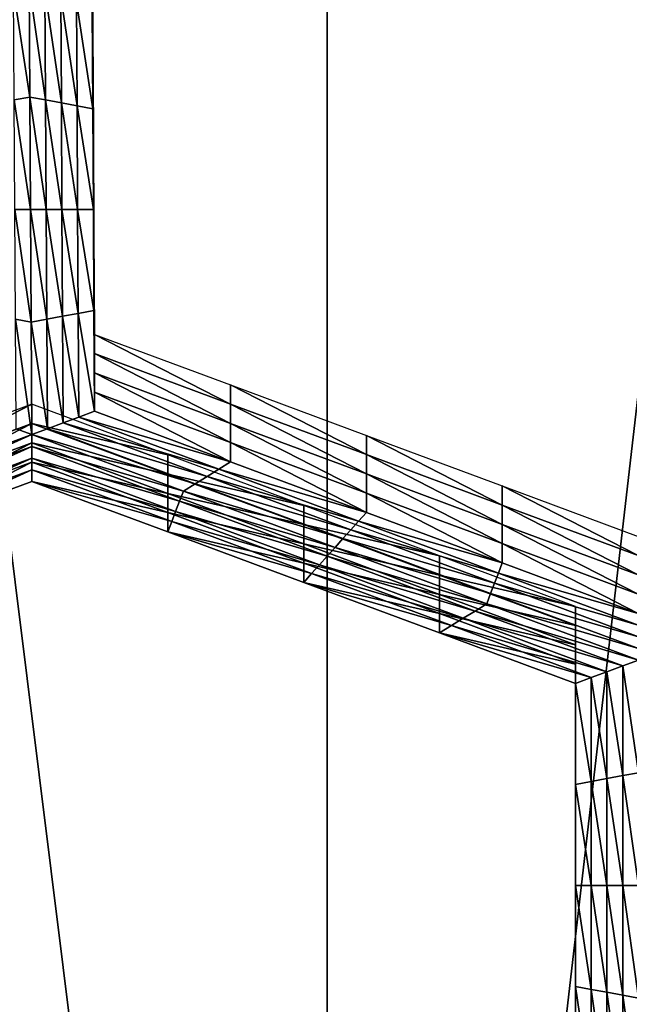
# Model space of a CAD drawing. Extents: x -0.023 to 0.023, y -0.11 to 0.031.
# Drawn here: x 0.002 to 0.003, y -0.09 to -0.089 of the extents above; entities that cross this region are included whole.
import ezdxf

# ---------------------------------------------------------------- set-up
doc = ezdxf.new("R2010")
doc.units = 0
doc.header["$MEASUREMENT"] = 0
doc.layers.get('0').update_dxf_attribs({"linetype": 'CONTINUOUS'})

msp = doc.modelspace()

# ---------------------------------------------------------------- linework, layer by layer
for points in [[(-0.0074562, -0.0846166, 0.1341899), (0.0019098, -0.0835502, 0.1350805), (0.0150613, -0.0889459, 0.1305746)], [(0.0019098, -0.0835502, 0.1350805), (0.0091846, -0.0852441, 0.1336659), (0.0150613, -0.0889459, 0.1305746)], [(-0.0180007, -0.0927101, 0.127431), (-0.0074562, -0.0846166, 0.1341899), (0.0150613, -0.0889459, 0.1305746)], [(0.0021838, -0.0923593, 0.0914302), (0.0021838, -0.0851866, 0.0973279), (0.0030342, -0.0849934, 0.0970929)], [(0.0021838, -0.0923593, 0.0914302), (0.0030342, -0.0849934, 0.0970929), (0.0030342, -0.0921639, 0.0911969)], [(0.0013076, -0.085326, 0.0974975), (0.0021838, -0.0851866, 0.0973279), (0.0021838, -0.0923593, 0.0914302)], [(0.0019333, -0.0923996, 0.0914783), (0.0013076, -0.0925003, 0.0915984), (0.0013076, -0.085326, 0.0974975)], [(0.0013076, -0.085326, 0.0974975), (0.0021838, -0.0923593, 0.0914302), (0.0019333, -0.0923996, 0.0914783)], [(0.0019201, -0.088816, 0.0865035), (0.0019208, -0.0889293, 0.0866381), (0.0019208, -0.0889509, 0.0866199)], [(0.0019201, -0.088816, 0.0865035), (0.0019208, -0.0889509, 0.0866199), (0.0019201, -0.0888377, 0.0864853)], [(0.0019201, -0.0888377, 0.0864853), (0.0019208, -0.0889509, 0.0866199), (0.0019208, -0.0889725, 0.0866017)], [(0.0019201, -0.0888377, 0.0864853), (0.0019208, -0.0889725, 0.0866017), (0.0019201, -0.0888593, 0.0864671)], [(0.0019201, -0.0888593, 0.0864671), (0.0019208, -0.0889725, 0.0866017), (0.0019208, -0.0889942, 0.0865835)], [(0.0019201, -0.0888593, 0.0864671), (0.0019208, -0.0889942, 0.0865835), (0.0019201, -0.0888809, 0.0864489)], [(0.0018502, -0.0890027, 0.0865498), (0.0018319, -0.0888829, 0.0864074), (0.0018494, -0.0888763, 0.0863997)], [(0.0018494, -0.0888763, 0.0863997), (0.0018671, -0.0888829, 0.0864074), (0.0018678, -0.089006, 0.0865537)], [(0.0018494, -0.0888763, 0.0863997), (0.0018678, -0.089006, 0.0865537), (0.0018502, -0.0890027, 0.0865498)], [(0.0018502, -0.0890027, 0.0865498), (0.0018326, -0.089006, 0.0865537), (0.0018319, -0.0888829, 0.0864074)], [(0.0018671, -0.0888829, 0.0864074), (0.0018848, -0.0888894, 0.0864152), (0.0018855, -0.0890092, 0.0865576)], [(0.0018671, -0.0888829, 0.0864074), (0.0018855, -0.0890092, 0.0865576), (0.0018678, -0.089006, 0.0865537)], [(0.0019201, -0.0888809, 0.0864489), (0.0019208, -0.0889942, 0.0865835), (0.0019208, -0.0890158, 0.0865653)], [(0.0019201, -0.0888809, 0.0864489), (0.0019208, -0.0890158, 0.0865653), (0.0019201, -0.0889025, 0.0864307)], [(0.0018848, -0.0888894, 0.0864152), (0.0019024, -0.0888959, 0.086423), (0.0019031, -0.0890125, 0.0865614)], [(0.0018848, -0.0888894, 0.0864152), (0.0019031, -0.0890125, 0.0865614), (0.0018855, -0.0890092, 0.0865576)], [(0.0019024, -0.0888959, 0.086423), (0.0019201, -0.0889025, 0.0864307), (0.0019208, -0.0890158, 0.0865653)], [(0.0019024, -0.0888959, 0.086423), (0.0019208, -0.0890158, 0.0865653), (0.0019031, -0.0890125, 0.0865614)], [(0.0019208, -0.0889293, 0.0866381), (0.0019215, -0.0890426, 0.0867727), (0.0019215, -0.0890642, 0.0867545)], [(0.0019208, -0.0889293, 0.0866381), (0.0019215, -0.0890642, 0.0867545), (0.0019208, -0.0889509, 0.0866199)], [(0.0150613, -0.0889459, 0.1305746), (-0.0038483, -0.11, 0.1129925), (-0.0180007, -0.0927101, 0.127431)], [(0.0150613, -0.0889459, 0.1305746), (0.0019334, -0.1100001, 0.1129926), (-0.0038483, -0.11, 0.1129925)], [(0.0019208, -0.0889509, 0.0866199), (0.0019215, -0.0890642, 0.0867545), (0.0019215, -0.0890858, 0.0867363)], [(0.0019208, -0.0889509, 0.0866199), (0.0019215, -0.0890858, 0.0867363), (0.0019208, -0.0889725, 0.0866017)], [(0.0150613, -0.0889459, 0.1305746), (0.0124165, -0.1099544, 0.1130303), (0.0019334, -0.1100001, 0.1129926)], [(0.0019208, -0.0889725, 0.0866017), (0.0019215, -0.0890858, 0.0867363), (0.0019215, -0.0891074, 0.0867181)], [(0.0019208, -0.0889725, 0.0866017), (0.0019215, -0.0891074, 0.0867181), (0.0019208, -0.0889942, 0.0865835)], [(0.0019208, -0.0889942, 0.0865835), (0.0019215, -0.0891074, 0.0867181), (0.0019215, -0.089129, 0.0866999)], [(0.0019208, -0.0889942, 0.0865835), (0.0019215, -0.089129, 0.0866999), (0.0019208, -0.0890158, 0.0865653)], [(0.0018509, -0.0891291, 0.0866999), (0.0018326, -0.089006, 0.0865537), (0.0018502, -0.0890027, 0.0865498)], [(0.0018509, -0.0891291, 0.0866999), (0.0018333, -0.0891291, 0.0866999), (0.0018326, -0.089006, 0.0865537)], [(0.0018502, -0.0890027, 0.0865498), (0.0018678, -0.089006, 0.0865537), (0.0018686, -0.0891291, 0.0866999)], [(0.0018502, -0.0890027, 0.0865498), (0.0018686, -0.0891291, 0.0866999), (0.0018509, -0.0891291, 0.0866999)], [(0.0018678, -0.089006, 0.0865537), (0.0018855, -0.0890092, 0.0865576), (0.0018862, -0.0891291, 0.0866999)], [(0.0018678, -0.089006, 0.0865537), (0.0018862, -0.0891291, 0.0866999), (0.0018686, -0.0891291, 0.0866999)], [(0.0018855, -0.0890092, 0.0865576), (0.0019031, -0.0890125, 0.0865614), (0.0019038, -0.0891291, 0.0866999)], [(0.0018855, -0.0890092, 0.0865576), (0.0019038, -0.0891291, 0.0866999), (0.0018862, -0.0891291, 0.0866999)], [(0.0019031, -0.0890125, 0.0865614), (0.0019208, -0.0890158, 0.0865653), (0.0019215, -0.089129, 0.0866999)], [(0.0019031, -0.0890125, 0.0865614), (0.0019215, -0.089129, 0.0866999), (0.0019038, -0.0891291, 0.0866999)], [(0.0019215, -0.0890426, 0.0867727), (0.0019221, -0.0891559, 0.0869073), (0.0019221, -0.0891775, 0.0868891)], [(0.0019215, -0.0890426, 0.0867727), (0.0019221, -0.0891775, 0.0868891), (0.0019215, -0.0890642, 0.0867545)], [(0.0019215, -0.0890642, 0.0867545), (0.0019221, -0.0891775, 0.0868891), (0.0019221, -0.0891991, 0.0868709)], [(0.0019215, -0.0890642, 0.0867545), (0.0019221, -0.0891991, 0.0868709), (0.0019215, -0.0890858, 0.0867363)], [(0.0019215, -0.0890858, 0.0867363), (0.0019221, -0.0891991, 0.0868709), (0.0019221, -0.0892207, 0.0868527)], [(0.0019215, -0.0890858, 0.0867363), (0.0019221, -0.0892207, 0.0868527), (0.0019215, -0.0891074, 0.0867181)], [(0.0019215, -0.0891074, 0.0867181), (0.0019221, -0.0892207, 0.0868527), (0.0019221, -0.0892423, 0.0868345)], [(0.0019215, -0.0891074, 0.0867181), (0.0019221, -0.0892423, 0.0868345), (0.0019215, -0.089129, 0.0866999)], [(0.0018517, -0.0892554, 0.0868501), (0.0018341, -0.0892522, 0.0868462), (0.0018333, -0.0891291, 0.0866999)], [(0.0018517, -0.0892554, 0.0868501), (0.0018333, -0.0891291, 0.0866999), (0.0018509, -0.0891291, 0.0866999)], [(0.0018509, -0.0891291, 0.0866999), (0.0018686, -0.0891291, 0.0866999), (0.0018693, -0.0892522, 0.0868462)], [(0.0018509, -0.0891291, 0.0866999), (0.0018693, -0.0892522, 0.0868462), (0.0018517, -0.0892554, 0.0868501)], [(0.0018686, -0.0891291, 0.0866999), (0.0018862, -0.0891291, 0.0866999), (0.0018869, -0.0892489, 0.0868423)], [(0.0018686, -0.0891291, 0.0866999), (0.0018869, -0.0892489, 0.0868423), (0.0018693, -0.0892522, 0.0868462)], [(0.0018862, -0.0891291, 0.0866999), (0.0019038, -0.0891291, 0.0866999), (0.0019045, -0.0892456, 0.0868384)], [(0.0018862, -0.0891291, 0.0866999), (0.0019045, -0.0892456, 0.0868384), (0.0018869, -0.0892489, 0.0868423)], [(0.0019038, -0.0891291, 0.0866999), (0.0019215, -0.089129, 0.0866999), (0.0019221, -0.0892423, 0.0868345)], [(0.0019038, -0.0891291, 0.0866999), (0.0019221, -0.0892423, 0.0868345), (0.0019045, -0.0892456, 0.0868384)], [(0.0019221, -0.0891559, 0.0869073), (0.0019228, -0.0892692, 0.0870419), (0.0019228, -0.0892908, 0.0870237)], [(0.0019221, -0.0891559, 0.0869073), (0.0019228, -0.0892908, 0.0870237), (0.0019221, -0.0891775, 0.0868891)], [(0.0019221, -0.0891775, 0.0868891), (0.0019228, -0.0892908, 0.0870237), (0.0019228, -0.0893124, 0.0870055)], [(0.0019221, -0.0891775, 0.0868891), (0.0019228, -0.0893124, 0.0870055), (0.0019221, -0.0891991, 0.0868709)], [(0.0019221, -0.0891991, 0.0868709), (0.0019228, -0.0893124, 0.0870055), (0.0019228, -0.089334, 0.0869873)], [(0.0019221, -0.0891991, 0.0868709), (0.0019228, -0.089334, 0.0869873), (0.0019221, -0.0892207, 0.0868527)], [(0.0019221, -0.0892207, 0.0868527), (0.0019228, -0.089334, 0.0869873), (0.0019228, -0.0893556, 0.0869691)], [(0.0019221, -0.0892207, 0.0868527), (0.0019228, -0.0893556, 0.0869691), (0.0019221, -0.0892423, 0.0868345)], [(0.0019045, -0.0892456, 0.0868384), (0.0019221, -0.0892423, 0.0868345), (0.0019228, -0.0893556, 0.0869691)], [(0.0018525, -0.0893818, 0.0870002), (0.0018348, -0.0893752, 0.0869925), (0.0018341, -0.0892522, 0.0868462)], [(0.0018525, -0.0893818, 0.0870002), (0.0018341, -0.0892522, 0.0868462), (0.0018517, -0.0892554, 0.0868501)], [(0.0018517, -0.0892554, 0.0868501), (0.0018693, -0.0892522, 0.0868462), (0.0018701, -0.0893752, 0.0869925)], [(0.0018693, -0.0892522, 0.0868462), (0.0018869, -0.0892489, 0.0868423), (0.0018876, -0.0893687, 0.0869847)], [(0.0018693, -0.0892522, 0.0868462), (0.0018876, -0.0893687, 0.0869847), (0.0018701, -0.0893752, 0.0869925)], [(0.0018869, -0.0892489, 0.0868423), (0.0019045, -0.0892456, 0.0868384), (0.0019052, -0.0893622, 0.0869769)], [(0.0018869, -0.0892489, 0.0868423), (0.0019052, -0.0893622, 0.0869769), (0.0018876, -0.0893687, 0.0869847)], [(0.0019045, -0.0892456, 0.0868384), (0.0019228, -0.0893556, 0.0869691), (0.0019052, -0.0893622, 0.0869769)], [(0.0018517, -0.0892554, 0.0868501), (0.0018701, -0.0893752, 0.0869925), (0.0018525, -0.0893818, 0.0870002)], [(0.0019228, -0.0892692, 0.0870419), (0.0020754, -0.0893259, 0.0871093), (0.0020754, -0.0893475, 0.0870911)], [(0.0019228, -0.0892692, 0.0870419), (0.0020754, -0.0893475, 0.0870911), (0.0019228, -0.0892908, 0.0870237)], [(0.0019228, -0.0892908, 0.0870237), (0.0020754, -0.0893475, 0.0870911), (0.0020754, -0.0893691, 0.0870729)], [(0.0019228, -0.0892908, 0.0870237), (0.0020754, -0.0893691, 0.0870729), (0.0019228, -0.0893124, 0.0870055)], [(0.0019228, -0.0893124, 0.0870055), (0.0020754, -0.0893691, 0.0870729), (0.0020754, -0.0893907, 0.0870547)], [(0.0019228, -0.0893124, 0.0870055), (0.0020754, -0.0893907, 0.0870547), (0.0019228, -0.089334, 0.0869873)], [(0.0020754, -0.0893259, 0.0871093), (0.0022279, -0.0893826, 0.0871767), (0.0022279, -0.0894042, 0.0871585)], [(0.0020754, -0.0893259, 0.0871093), (0.0022279, -0.0894042, 0.0871585), (0.0020754, -0.0893475, 0.0870911)], [(0.0019228, -0.089334, 0.0869873), (0.0020754, -0.0893907, 0.0870547), (0.0020754, -0.0894123, 0.0870365)], [(0.0019228, -0.089334, 0.0869873), (0.0020754, -0.0894123, 0.0870365), (0.0019228, -0.0893556, 0.0869691)], [(0.0018525, -0.0893477, 0.0871352), (0.0016999, -0.0894045, 0.0872026), (0.0016999, -0.0894261, 0.0871844)], [(0.0018525, -0.0893477, 0.0871352), (0.0016999, -0.0894261, 0.0871844), (0.0018525, -0.0893693, 0.0871171)], [(0.002005, -0.0894045, 0.0872026), (0.0018525, -0.0893477, 0.0871352), (0.0018525, -0.0893693, 0.0871171)], [(0.0020754, -0.0893475, 0.0870911), (0.0022279, -0.0894042, 0.0871585), (0.0022279, -0.0894258, 0.0871403)], [(0.0020754, -0.0893475, 0.0870911), (0.0022279, -0.0894258, 0.0871403), (0.0020754, -0.0893691, 0.0870729)], [(0.0018876, -0.0893687, 0.0869847), (0.0019052, -0.0893622, 0.0869769), (0.0020622, -0.0894205, 0.0870462)], [(0.0019052, -0.0893622, 0.0869769), (0.0019228, -0.0893556, 0.0869691), (0.0020754, -0.0894123, 0.0870365)], [(0.0019052, -0.0893622, 0.0869769), (0.0020754, -0.0894123, 0.0870365), (0.0020622, -0.0894205, 0.0870462)], [(0.0018525, -0.0893693, 0.0871171), (0.0016999, -0.0894261, 0.0871844), (0.0016999, -0.0894477, 0.0871662)], [(0.0018525, -0.0893693, 0.0871171), (0.0016999, -0.0894477, 0.0871662), (0.0018525, -0.089391, 0.0870989)], [(0.002005, -0.0894045, 0.0872026), (0.0018525, -0.0893693, 0.0871171), (0.002005, -0.0894261, 0.0871844)], [(0.002005, -0.0894261, 0.0871844), (0.0018525, -0.0893693, 0.0871171), (0.0018525, -0.089391, 0.0870989)], [(0.0018701, -0.0893752, 0.0869925), (0.0018876, -0.0893687, 0.0869847), (0.002049, -0.0894287, 0.087056)], [(0.0018876, -0.0893687, 0.0869847), (0.0020622, -0.0894205, 0.0870462), (0.002049, -0.0894287, 0.087056)], [(0.0020754, -0.0893691, 0.0870729), (0.0022279, -0.0894258, 0.0871403), (0.0022279, -0.0894474, 0.0871221)], [(0.0020754, -0.0893691, 0.0870729), (0.0022279, -0.0894474, 0.0871221), (0.0020754, -0.0893907, 0.0870547)], [(0.0016823, -0.0894451, 0.0870754), (0.0018348, -0.0893752, 0.0869925), (0.0018525, -0.0893818, 0.0870002)], [(0.0018525, -0.0893818, 0.0870002), (0.0016867, -0.0894565, 0.087089), (0.0016823, -0.0894451, 0.0870754)], [(0.0018525, -0.0893818, 0.0870002), (0.0018525, -0.0893949, 0.0870158), (0.0016867, -0.0894565, 0.087089)], [(0.0018525, -0.0893818, 0.0870002), (0.0018701, -0.0893752, 0.0869925), (0.0020358, -0.0894369, 0.0870657)], [(0.0018525, -0.0893818, 0.0870002), (0.0020358, -0.0894369, 0.0870657), (0.0020226, -0.0894451, 0.0870754)], [(0.0020226, -0.0894451, 0.0870754), (0.0018525, -0.0893949, 0.0870158), (0.0018525, -0.0893818, 0.0870002)], [(0.0018701, -0.0893752, 0.0869925), (0.002049, -0.0894287, 0.087056), (0.0020358, -0.0894369, 0.0870657)], [(0.0022279, -0.0893826, 0.0871767), (0.0023804, -0.0894393, 0.087244), (0.0023804, -0.0894609, 0.0872258)], [(0.0022279, -0.0893826, 0.0871767), (0.0023804, -0.0894609, 0.0872258), (0.0022279, -0.0894042, 0.0871585)], [(0.0018525, -0.0893949, 0.0870158), (0.0016911, -0.089468, 0.0871026), (0.0016867, -0.0894565, 0.087089)], [(0.0018525, -0.0893949, 0.0870158), (0.0018525, -0.089408, 0.0870313), (0.0016911, -0.089468, 0.0871026)], [(0.0018525, -0.089391, 0.0870989), (0.0016999, -0.0894477, 0.0871662), (0.0016999, -0.0894693, 0.0871481)], [(0.0018525, -0.089391, 0.0870989), (0.0016999, -0.0894693, 0.0871481), (0.0018525, -0.0894126, 0.0870807)], [(0.002005, -0.0894261, 0.0871844), (0.0018525, -0.089391, 0.0870989), (0.002005, -0.0894477, 0.0871662)], [(0.002005, -0.0894477, 0.0871662), (0.0018525, -0.089391, 0.0870989), (0.0018525, -0.0894126, 0.0870807)], [(0.0020182, -0.0894565, 0.087089), (0.0018525, -0.089408, 0.0870313), (0.0018525, -0.0893949, 0.0870158)], [(0.0020226, -0.0894451, 0.0870754), (0.0020182, -0.0894565, 0.087089), (0.0018525, -0.0893949, 0.0870158)], [(0.0020754, -0.0893907, 0.0870547), (0.0022279, -0.0894474, 0.0871221), (0.0022279, -0.089469, 0.0871039)], [(0.0020754, -0.0893907, 0.0870547), (0.0022279, -0.089469, 0.0871039), (0.0020754, -0.0894123, 0.0870365)], [(0.0018525, -0.089408, 0.0870313), (0.0016955, -0.0894794, 0.0871162), (0.0016911, -0.089468, 0.0871026)], [(0.0018525, -0.089408, 0.0870313), (0.0018525, -0.0894211, 0.0870469), (0.0016955, -0.0894794, 0.0871162)], [(0.0020138, -0.089468, 0.0871026), (0.0018525, -0.0894211, 0.0870469), (0.0018525, -0.089408, 0.0870313)], [(0.0020182, -0.0894565, 0.087089), (0.0020138, -0.089468, 0.0871026), (0.0018525, -0.089408, 0.0870313)], [(0.0021576, -0.0894612, 0.08727), (0.002005, -0.0894045, 0.0872026), (0.002005, -0.0894261, 0.0871844)], [(0.0022279, -0.0894042, 0.0871585), (0.0023804, -0.0894609, 0.0872258), (0.0023804, -0.0894825, 0.0872077)], [(0.0022279, -0.0894042, 0.0871585), (0.0023804, -0.0894825, 0.0872077), (0.0022279, -0.0894258, 0.0871403)], [(0.0018525, -0.0894126, 0.0870807), (0.0016999, -0.0894693, 0.0871481), (0.0016999, -0.0894909, 0.0871299)], [(0.0018525, -0.0894126, 0.0870807), (0.0016999, -0.0894909, 0.0871299), (0.0018525, -0.0894342, 0.0870625)], [(0.002005, -0.0894477, 0.0871662), (0.0018525, -0.0894126, 0.0870807), (0.002005, -0.0894693, 0.0871481)], [(0.002005, -0.0894693, 0.0871481), (0.0018525, -0.0894126, 0.0870807), (0.0018525, -0.0894342, 0.0870625)], [(0.0020622, -0.0894205, 0.0870462), (0.0020754, -0.0894123, 0.0870365), (0.0022279, -0.089469, 0.0871039)], [(0.0018525, -0.0894211, 0.0870469), (0.0016999, -0.0894909, 0.0871299), (0.0016955, -0.0894794, 0.0871162)], [(0.0018525, -0.0894211, 0.0870469), (0.0018525, -0.0894342, 0.0870625), (0.0016999, -0.0894909, 0.0871299)], [(0.0020094, -0.0894794, 0.0871162), (0.0018525, -0.0894342, 0.0870625), (0.0018525, -0.0894211, 0.0870469)], [(0.0020138, -0.089468, 0.0871026), (0.0020094, -0.0894794, 0.0871162), (0.0018525, -0.0894211, 0.0870469)], [(0.0021576, -0.0894828, 0.0872518), (0.002005, -0.0894261, 0.0871844), (0.002005, -0.0894477, 0.0871662)], [(0.0021576, -0.0894612, 0.08727), (0.002005, -0.0894261, 0.0871844), (0.0021576, -0.0894828, 0.0872518)], [(0.0020358, -0.0894369, 0.0870657), (0.002049, -0.0894287, 0.087056), (0.0022103, -0.0894887, 0.0871272)], [(0.002049, -0.0894287, 0.087056), (0.0020622, -0.0894205, 0.0870462), (0.0022191, -0.0894789, 0.0871156)], [(0.002049, -0.0894287, 0.087056), (0.0022191, -0.0894789, 0.0871156), (0.0022103, -0.0894887, 0.0871272)], [(0.0020622, -0.0894205, 0.0870462), (0.0022279, -0.089469, 0.0871039), (0.0022191, -0.0894789, 0.0871156)], [(0.0022279, -0.0894258, 0.0871403), (0.0023804, -0.0894825, 0.0872077), (0.0023804, -0.0895041, 0.0871895)], [(0.0022279, -0.0894258, 0.0871403), (0.0023804, -0.0895041, 0.0871895), (0.0022279, -0.0894474, 0.0871221)], [(0.0020094, -0.0894794, 0.0871162), (0.002005, -0.0894909, 0.0871299), (0.0018525, -0.0894342, 0.0870625)], [(0.002005, -0.0894693, 0.0871481), (0.0018525, -0.0894342, 0.0870625), (0.002005, -0.0894909, 0.0871299)], [(0.0020226, -0.0894451, 0.0870754), (0.0020358, -0.0894369, 0.0870657), (0.0022016, -0.0894985, 0.0871389)], [(0.0020358, -0.0894369, 0.0870657), (0.0022103, -0.0894887, 0.0871272), (0.0022016, -0.0894985, 0.0871389)], [(0.0023804, -0.0894393, 0.087244), (0.002533, -0.089496, 0.0873114), (0.002533, -0.0895176, 0.0872932)], [(0.0023804, -0.0894393, 0.087244), (0.002533, -0.0895176, 0.0872932), (0.0023804, -0.0894609, 0.0872258)], [(0.0021576, -0.0894828, 0.0872518), (0.002005, -0.0894477, 0.0871662), (0.0021576, -0.0895044, 0.0872336)], [(0.0021576, -0.0895044, 0.0872336), (0.002005, -0.0894477, 0.0871662), (0.002005, -0.0894693, 0.0871481)], [(0.0021928, -0.0895083, 0.0871506), (0.0020182, -0.0894565, 0.087089), (0.0020226, -0.0894451, 0.0870754)], [(0.0020226, -0.0894451, 0.0870754), (0.0022016, -0.0894985, 0.0871389), (0.0021928, -0.0895083, 0.0871506)], [(0.0022279, -0.0894474, 0.0871221), (0.0023804, -0.0895041, 0.0871895), (0.0023804, -0.0895258, 0.0871713)], [(0.0022279, -0.0894474, 0.0871221), (0.0023804, -0.0895258, 0.0871713), (0.0022279, -0.089469, 0.0871039)], [(0.002184, -0.0895181, 0.0871622), (0.0020138, -0.089468, 0.0871026), (0.0020182, -0.0894565, 0.087089)], [(0.0021928, -0.0895083, 0.0871506), (0.002184, -0.0895181, 0.0871622), (0.0020182, -0.0894565, 0.087089)], [(0.0023101, -0.0895179, 0.0873374), (0.0021576, -0.0894612, 0.08727), (0.0021576, -0.0894828, 0.0872518)], [(0.0023804, -0.0894609, 0.0872258), (0.002533, -0.0895176, 0.0872932), (0.002533, -0.0895392, 0.087275)], [(0.0023804, -0.0894609, 0.0872258), (0.002533, -0.0895392, 0.087275), (0.0023804, -0.0894825, 0.0872077)], [(0.0021576, -0.0895044, 0.0872336), (0.002005, -0.0894693, 0.0871481), (0.0021576, -0.089526, 0.0872154)], [(0.0021576, -0.089526, 0.0872154), (0.002005, -0.0894693, 0.0871481), (0.002005, -0.0894909, 0.0871299)], [(0.0021752, -0.089528, 0.0871739), (0.0020094, -0.0894794, 0.0871162), (0.0020138, -0.089468, 0.0871026)], [(0.002184, -0.0895181, 0.0871622), (0.0021752, -0.089528, 0.0871739), (0.0020138, -0.089468, 0.0871026)], [(0.0022191, -0.0894789, 0.0871156), (0.0022279, -0.089469, 0.0871039), (0.0023804, -0.0895258, 0.0871713)], [(0.0021664, -0.0895378, 0.0871856), (0.002005, -0.0894909, 0.0871299), (0.0020094, -0.0894794, 0.0871162)], [(0.0021752, -0.089528, 0.0871739), (0.0021664, -0.0895378, 0.0871856), (0.0020094, -0.0894794, 0.0871162)], [(0.0023101, -0.0895395, 0.0873192), (0.0021576, -0.0894828, 0.0872518), (0.0021576, -0.0895044, 0.0872336)], [(0.0023101, -0.0895179, 0.0873374), (0.0021576, -0.0894828, 0.0872518), (0.0023101, -0.0895395, 0.0873192)], [(0.0022103, -0.0894887, 0.0871272), (0.0022191, -0.0894789, 0.0871156), (0.0023761, -0.0895372, 0.0871849)], [(0.0022191, -0.0894789, 0.0871156), (0.0023804, -0.0895258, 0.0871713), (0.0023761, -0.0895372, 0.0871849)], [(0.0023804, -0.0894825, 0.0872077), (0.002533, -0.0895392, 0.087275), (0.002533, -0.0895609, 0.0872568)], [(0.0023804, -0.0894825, 0.0872077), (0.002533, -0.0895609, 0.0872568), (0.0023804, -0.0895041, 0.0871895)], [(0.0021664, -0.0895378, 0.0871856), (0.0021576, -0.0895476, 0.0871973), (0.002005, -0.0894909, 0.0871299)], [(0.0021576, -0.089526, 0.0872154), (0.002005, -0.0894909, 0.0871299), (0.0021576, -0.0895476, 0.0871973)], [(0.0022016, -0.0894985, 0.0871389), (0.0022103, -0.0894887, 0.0871272), (0.0023717, -0.0895487, 0.0871985)], [(0.0022103, -0.0894887, 0.0871272), (0.0023761, -0.0895372, 0.0871849), (0.0023717, -0.0895487, 0.0871985)], [(0.0023101, -0.0895395, 0.0873192), (0.0021576, -0.0895044, 0.0872336), (0.0023101, -0.0895611, 0.087301)], [(0.0023101, -0.0895611, 0.087301), (0.0021576, -0.0895044, 0.0872336), (0.0021576, -0.089526, 0.0872154)], [(0.0021928, -0.0895083, 0.0871506), (0.0022016, -0.0894985, 0.0871389), (0.0023673, -0.0895601, 0.0872121)], [(0.0022016, -0.0894985, 0.0871389), (0.0023717, -0.0895487, 0.0871985), (0.0023673, -0.0895601, 0.0872121)], [(0.0023804, -0.0895041, 0.0871895), (0.002533, -0.0895609, 0.0872568), (0.002533, -0.0895825, 0.0872387)], [(0.0023804, -0.0895041, 0.0871895), (0.002533, -0.0895825, 0.0872387), (0.0023804, -0.0895258, 0.0871713)], [(0.0023498, -0.0895798, 0.0872355), (0.0021752, -0.089528, 0.0871739), (0.002184, -0.0895181, 0.0871622)], [(0.002363, -0.0895716, 0.0872257), (0.002184, -0.0895181, 0.0871622), (0.0021928, -0.0895083, 0.0871506)], [(0.002363, -0.0895716, 0.0872257), (0.0023498, -0.0895798, 0.0872355), (0.002184, -0.0895181, 0.0871622)], [(0.0021928, -0.0895083, 0.0871506), (0.0023673, -0.0895601, 0.0872121), (0.002363, -0.0895716, 0.0872257)], [(0.0024627, -0.0895746, 0.0874048), (0.0023101, -0.0895179, 0.0873374), (0.0023101, -0.0895395, 0.0873192)], [(0.0023101, -0.0895611, 0.087301), (0.0021576, -0.089526, 0.0872154), (0.0023101, -0.0895827, 0.0872828)], [(0.0023101, -0.0895827, 0.0872828), (0.0021576, -0.089526, 0.0872154), (0.0021576, -0.0895476, 0.0871973)], [(0.0023365, -0.0895879, 0.0872452), (0.0021664, -0.0895378, 0.0871856), (0.0021752, -0.089528, 0.0871739)], [(0.0023498, -0.0895798, 0.0872355), (0.0023365, -0.0895879, 0.0872452), (0.0021752, -0.089528, 0.0871739)], [(0.0023761, -0.0895372, 0.0871849), (0.0023804, -0.0895258, 0.0871713), (0.002533, -0.0895825, 0.0872387)], [(0.0023233, -0.0895961, 0.0872549), (0.0021576, -0.0895476, 0.0871973), (0.0021664, -0.0895378, 0.0871856)], [(0.0023365, -0.0895879, 0.0872452), (0.0023233, -0.0895961, 0.0872549), (0.0021664, -0.0895378, 0.0871856)], [(0.0024627, -0.0895746, 0.0874048), (0.0023101, -0.0895395, 0.0873192), (0.0024627, -0.0895962, 0.0873866)], [(0.0024627, -0.0895962, 0.0873866), (0.0023101, -0.0895395, 0.0873192), (0.0023101, -0.0895611, 0.087301)], [(0.0023717, -0.0895487, 0.0871985), (0.0023761, -0.0895372, 0.0871849), (0.002533, -0.0895956, 0.0872542)], [(0.0023761, -0.0895372, 0.0871849), (0.002533, -0.0895825, 0.0872387), (0.002533, -0.0895956, 0.0872542)], [(0.0023233, -0.0895961, 0.0872549), (0.0023101, -0.0896043, 0.0872646), (0.0021576, -0.0895476, 0.0871973)], [(0.0023101, -0.0895827, 0.0872828), (0.0021576, -0.0895476, 0.0871973), (0.0023101, -0.0896043, 0.0872646)], [(0.0023673, -0.0895601, 0.0872121), (0.0023717, -0.0895487, 0.0871985), (0.0025331, -0.0896087, 0.0872698)], [(0.0023717, -0.0895487, 0.0871985), (0.002533, -0.0895956, 0.0872542), (0.0025331, -0.0896087, 0.0872698)], [(0.0024627, -0.0896178, 0.0873684), (0.0023101, -0.0895611, 0.087301), (0.0023101, -0.0895827, 0.0872828)], [(0.0024627, -0.0895962, 0.0873866), (0.0023101, -0.0895611, 0.087301), (0.0024627, -0.0896178, 0.0873684)], [(0.002363, -0.0895716, 0.0872257), (0.0023673, -0.0895601, 0.0872121), (0.0025331, -0.0896217, 0.0872853)], [(0.0023673, -0.0895601, 0.0872121), (0.0025331, -0.0896087, 0.0872698), (0.0025331, -0.0896217, 0.0872853)], [(0.0025331, -0.0896348, 0.0873009), (0.0023498, -0.0895798, 0.0872355), (0.002363, -0.0895716, 0.0872257)], [(0.002363, -0.0895716, 0.0872257), (0.0025331, -0.0896217, 0.0872853), (0.0025331, -0.0896348, 0.0873009)], [(0.0024627, -0.0896394, 0.0873502), (0.0023101, -0.0895827, 0.0872828), (0.0023101, -0.0896043, 0.0872646)], [(0.0024627, -0.0896178, 0.0873684), (0.0023101, -0.0895827, 0.0872828), (0.0024627, -0.0896394, 0.0873502)], [(0.0025155, -0.0896414, 0.0873087), (0.0023365, -0.0895879, 0.0872452), (0.0023498, -0.0895798, 0.0872355)], [(0.0025331, -0.0896348, 0.0873009), (0.0025155, -0.0896414, 0.0873087), (0.0023498, -0.0895798, 0.0872355)], [(0.0024627, -0.089688, 0.0875395), (0.0024627, -0.0895746, 0.0874048), (0.0024627, -0.0895962, 0.0873866)], [(0.0024979, -0.0896479, 0.0873165), (0.0023233, -0.0895961, 0.0872549), (0.0023365, -0.0895879, 0.0872452)], [(0.0025155, -0.0896414, 0.0873087), (0.0024979, -0.0896479, 0.0873165), (0.0023365, -0.0895879, 0.0872452)], [(0.0024803, -0.0896545, 0.0873242), (0.0023101, -0.0896043, 0.0872646), (0.0023233, -0.0895961, 0.0872549)], [(0.0024803, -0.0896545, 0.0873242), (0.0024627, -0.089661, 0.087332), (0.0023101, -0.0896043, 0.0872646)], [(0.0024627, -0.0896394, 0.0873502), (0.0023101, -0.0896043, 0.0872646), (0.0024627, -0.089661, 0.087332)], [(0.0024979, -0.0896479, 0.0873165), (0.0024803, -0.0896545, 0.0873242), (0.0023233, -0.0895961, 0.0872549)], [(0.0024627, -0.089688, 0.0875395), (0.0024627, -0.0895962, 0.0873866), (0.0024627, -0.0897096, 0.0875214)], [(0.0024627, -0.0897096, 0.0875214), (0.0024627, -0.0895962, 0.0873866), (0.0024627, -0.0896178, 0.0873684)], [(0.0024627, -0.0897096, 0.0875214), (0.0024627, -0.0896178, 0.0873684), (0.0024627, -0.0897312, 0.0875032)], [(0.0024627, -0.0897312, 0.0875032), (0.0024627, -0.0896178, 0.0873684), (0.0024627, -0.0896394, 0.0873502)], [(0.0024627, -0.0897312, 0.0875032), (0.0024627, -0.0896394, 0.0873502), (0.0024627, -0.0897528, 0.087485)], [(0.0024627, -0.0897528, 0.087485), (0.0024627, -0.0896394, 0.0873502), (0.0024627, -0.089661, 0.087332)], [(0.0025331, -0.0897614, 0.0874512), (0.0025155, -0.0896414, 0.0873087), (0.0025331, -0.0896348, 0.0873009)], [(0.0024979, -0.0897679, 0.087459), (0.0024803, -0.0896545, 0.0873242), (0.0024979, -0.0896479, 0.0873165)], [(0.0025155, -0.0897646, 0.0874551), (0.0024979, -0.0896479, 0.0873165), (0.0025155, -0.0896414, 0.0873087)], [(0.0025155, -0.0897646, 0.0874551), (0.0024979, -0.0897679, 0.087459), (0.0024979, -0.0896479, 0.0873165)], [(0.0025331, -0.0897614, 0.0874512), (0.0025155, -0.0897646, 0.0874551), (0.0025155, -0.0896414, 0.0873087)], [(0.0024803, -0.0897712, 0.0874629), (0.0024627, -0.089661, 0.087332), (0.0024803, -0.0896545, 0.0873242)], [(0.0024803, -0.0897712, 0.0874629), (0.0024627, -0.0897745, 0.0874668), (0.0024627, -0.089661, 0.087332)], [(0.0024627, -0.0897528, 0.087485), (0.0024627, -0.089661, 0.087332), (0.0024627, -0.0897745, 0.0874668)], [(0.0024979, -0.0897679, 0.087459), (0.0024803, -0.0897712, 0.0874629), (0.0024803, -0.0896545, 0.0873242)], [(0.0024627, -0.0898014, 0.0876743), (0.0024627, -0.089688, 0.0875395), (0.0024627, -0.0897096, 0.0875214)], [(0.0024627, -0.0898231, 0.0876561), (0.0024627, -0.0897096, 0.0875214), (0.0024627, -0.0897312, 0.0875032)], [(0.0024627, -0.0898014, 0.0876743), (0.0024627, -0.0897096, 0.0875214), (0.0024627, -0.0898231, 0.0876561)], [(0.0024627, -0.0898231, 0.0876561), (0.0024627, -0.0897312, 0.0875032), (0.0024627, -0.0898447, 0.0876379)], [(0.0024627, -0.0898447, 0.0876379), (0.0024627, -0.0897312, 0.0875032), (0.0024627, -0.0897528, 0.087485)], [(0.0024627, -0.0898447, 0.0876379), (0.0024627, -0.0897528, 0.087485), (0.0024627, -0.0898663, 0.0876197)], [(0.0024627, -0.0898663, 0.0876197), (0.0024627, -0.0897528, 0.087485), (0.0024627, -0.0897745, 0.0874668)], [(0.0025331, -0.0898879, 0.0876016), (0.0025155, -0.0897646, 0.0874551), (0.0025331, -0.0897614, 0.0874512)], [(0.0024803, -0.0898879, 0.0876015), (0.0024627, -0.0897745, 0.0874668), (0.0024803, -0.0897712, 0.0874629)], [(0.0024979, -0.0898879, 0.0876015), (0.0024803, -0.0897712, 0.0874629), (0.0024979, -0.0897679, 0.087459)], [(0.0024979, -0.0898879, 0.0876015), (0.0024803, -0.0898879, 0.0876015), (0.0024803, -0.0897712, 0.0874629)], [(0.0025155, -0.0898879, 0.0876016), (0.0024979, -0.0897679, 0.087459), (0.0025155, -0.0897646, 0.0874551)], [(0.0025155, -0.0898879, 0.0876016), (0.0024979, -0.0898879, 0.0876015), (0.0024979, -0.0897679, 0.087459)], [(0.0025331, -0.0898879, 0.0876016), (0.0025155, -0.0898879, 0.0876016), (0.0025155, -0.0897646, 0.0874551)], [(0.0024803, -0.0898879, 0.0876015), (0.0024627, -0.0898879, 0.0876015), (0.0024627, -0.0897745, 0.0874668)], [(0.0024627, -0.0898663, 0.0876197), (0.0024627, -0.0897745, 0.0874668), (0.0024627, -0.0898879, 0.0876015)], [(0.0024627, -0.0899149, 0.0878091), (0.0024627, -0.0898014, 0.0876743), (0.0024627, -0.0898231, 0.0876561)], [(0.0024627, -0.0899365, 0.0877909), (0.0024627, -0.0898231, 0.0876561), (0.0024627, -0.0898447, 0.0876379)], [(0.0024627, -0.0899149, 0.0878091), (0.0024627, -0.0898231, 0.0876561), (0.0024627, -0.0899365, 0.0877909)], [(0.0024627, -0.0899365, 0.0877909), (0.0024627, -0.0898447, 0.0876379), (0.0024627, -0.0899581, 0.0877727)], [(0.0024627, -0.0899581, 0.0877727), (0.0024627, -0.0898447, 0.0876379), (0.0024627, -0.0898663, 0.0876197)], [(0.0024627, -0.0899581, 0.0877727), (0.0024627, -0.0898663, 0.0876197), (0.0024627, -0.0899797, 0.0877545)], [(0.0024627, -0.0899797, 0.0877545), (0.0024627, -0.0898663, 0.0876197), (0.0024627, -0.0898879, 0.0876015)], [(0.0024803, -0.0900046, 0.0877402), (0.0024627, -0.0900013, 0.0877363), (0.0024627, -0.0898879, 0.0876015)], [(0.0024803, -0.0900046, 0.0877402), (0.0024627, -0.0898879, 0.0876015), (0.0024803, -0.0898879, 0.0876015)], [(0.0024627, -0.0899797, 0.0877545), (0.0024627, -0.0898879, 0.0876015), (0.0024627, -0.0900013, 0.0877363)], [(0.0024979, -0.0900079, 0.0877441), (0.0024803, -0.0900046, 0.0877402), (0.0024803, -0.0898879, 0.0876015)], [(0.0024979, -0.0900079, 0.0877441), (0.0024803, -0.0898879, 0.0876015), (0.0024979, -0.0898879, 0.0876015)], [(0.0025155, -0.0900111, 0.087748), (0.0024979, -0.0900079, 0.0877441), (0.0024979, -0.0898879, 0.0876015)], [(0.0025155, -0.0900111, 0.087748), (0.0024979, -0.0898879, 0.0876015), (0.0025155, -0.0898879, 0.0876016)], [(0.0025331, -0.0900144, 0.0877519), (0.0025155, -0.0900111, 0.087748), (0.0025155, -0.0898879, 0.0876016)], [(0.0025331, -0.0900144, 0.0877519), (0.0025155, -0.0898879, 0.0876016), (0.0025331, -0.0898879, 0.0876016)], [(0.0024627, -0.0900283, 0.0879438), (0.0024627, -0.0899149, 0.0878091), (0.0024627, -0.0899365, 0.0877909)], [(0.0024627, -0.0900283, 0.0879438), (0.0024627, -0.0899365, 0.0877909), (0.0024627, -0.0900499, 0.0879257)], [(0.0024627, -0.0900499, 0.0879257), (0.0024627, -0.0899365, 0.0877909), (0.0024627, -0.0899581, 0.0877727)], [(0.0024627, -0.0900715, 0.0879075), (0.0024627, -0.0899581, 0.0877727), (0.0024627, -0.0899797, 0.0877545)], [(0.0024627, -0.0900499, 0.0879257), (0.0024627, -0.0899581, 0.0877727), (0.0024627, -0.0900715, 0.0879075)], [(0.0024627, -0.0900931, 0.0878893), (0.0024627, -0.0899797, 0.0877545), (0.0024627, -0.0900013, 0.0877363)], [(0.0024627, -0.0900715, 0.0879075), (0.0024627, -0.0899797, 0.0877545), (0.0024627, -0.0900931, 0.0878893)], [(0.0024803, -0.0901213, 0.0878789), (0.0024627, -0.0901147, 0.0878711), (0.0024627, -0.0900013, 0.0877363)], [(0.0024803, -0.0901213, 0.0878789), (0.0024627, -0.0900013, 0.0877363), (0.0024803, -0.0900046, 0.0877402)], [(0.0024627, -0.0900931, 0.0878893), (0.0024627, -0.0900013, 0.0877363), (0.0024627, -0.0901147, 0.0878711)], [(0.0024979, -0.0901278, 0.0878866), (0.0024803, -0.0901213, 0.0878789), (0.0024803, -0.0900046, 0.0877402)], [(0.0024979, -0.0901278, 0.0878866), (0.0024803, -0.0900046, 0.0877402), (0.0024979, -0.0900079, 0.0877441)], [(0.0025155, -0.0901344, 0.0878944), (0.0024979, -0.0901278, 0.0878866), (0.0024979, -0.0900079, 0.0877441)], [(0.0025155, -0.0901344, 0.0878944), (0.0024979, -0.0900079, 0.0877441), (0.0025155, -0.0900111, 0.087748)], [(0.0025331, -0.0901409, 0.0879022), (0.0025155, -0.0901344, 0.0878944), (0.0025155, -0.0900111, 0.087748)], [(0.0025331, -0.0901409, 0.0879022), (0.0025155, -0.0900111, 0.087748), (0.0025331, -0.0900144, 0.0877519)]]:
    msp.add_3dface(points)

doc.saveas('drawing.dxf')
